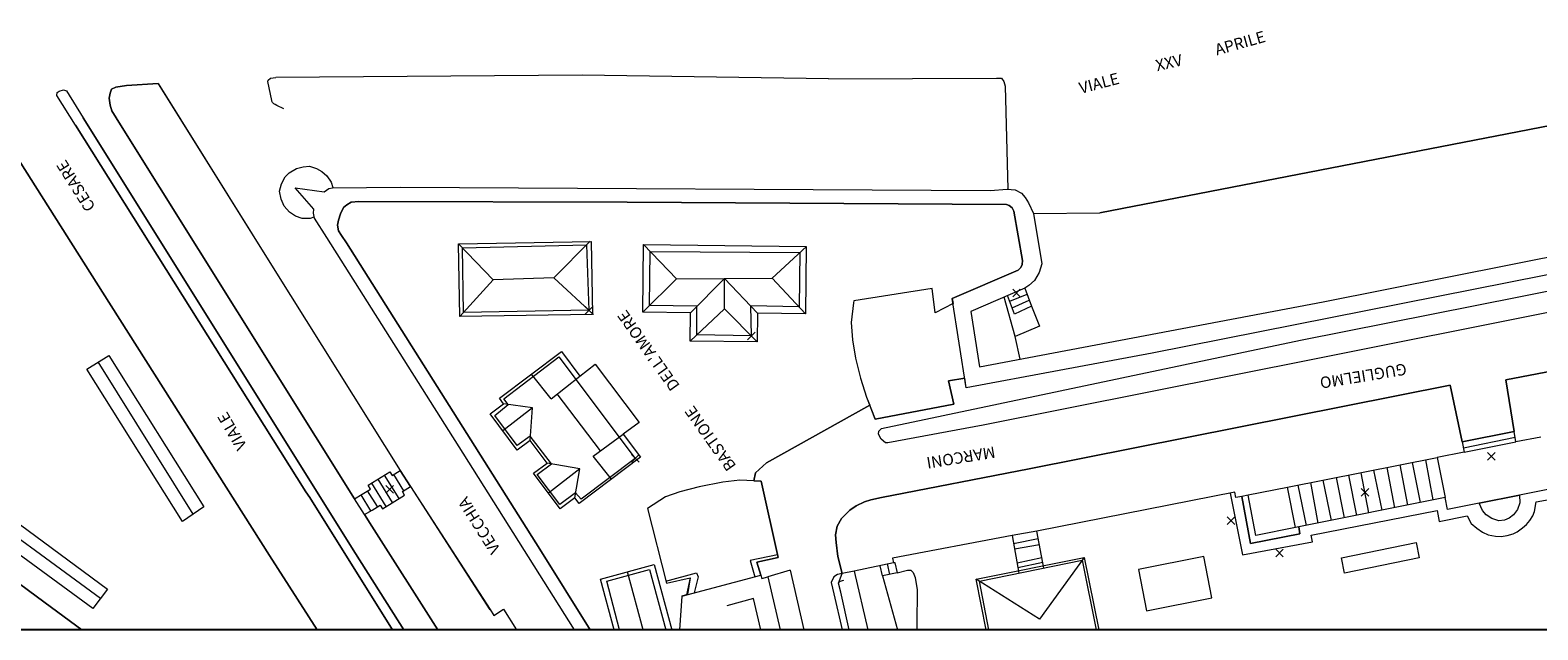
# Model space of a CAD drawing. Extents: x 1688695 to 1689973, y 4794303 to 4798641.
# Drawn here: x 1689116 to 1689512, y 4794303 to 4794460 of the extents above; entities that cross this region are included whole.
import ezdxf

# ---------------------------------------------------------------- set-up
doc = ezdxf.new("R2010")
doc.units = 0
doc.header["$PDMODE"] = 3
doc.header["$PDSIZE"] = -1
doc.layers.get('0').update_dxf_attribs({"linetype": 'CONTINUOUS'})
doc.layers.add('Cartiglio', color=7, linetype='CONTINUOUS', lineweight=18)
doc.layers.add('q_retino_fabbricati', color=253, linetype='CONTINUOUS')

msp = doc.modelspace()

# ---------------------------------------------------------------- linework, layer by layer
at = {"ltscale": 0.1}
msp.add_lwpolyline([(1688834.052, 4795112.488), (1689850.458, 4795112.488), (1689850.458, 4794302.947), (1688834.052, 4794302.947)], close=True, dxfattribs=at)
at = {"layer": 'Cartiglio'}
for points in [[(1689129.889, 4794302.947, 25.22), (1689121.95, 4794308.81, 25.24), (1689055.665, 4794357.723, 25.24), (1689044.561, 4794365.863, 24.32), (1688888.954, 4794585.68, 18.8), (1688937.01, 4794642.513, 18.8), (1688938.613, 4794641.148, 18.8), (1688952.157, 4794657.842, 18.8), (1688955.911, 4794654.79, 18.8), (1688958.131, 4794655.357, 18.8), (1688959.319, 4794654.752, 18.8), (1688960.535, 4794653.726, 18.8), (1688961.68, 4794652.282, 18.8), (1688963.975, 4794648.418, 18.8), (1688968.112, 4794650.881, 18.8), (1688971.828, 4794653.143, 18.8), (1688975.887, 4794646.681, 18.8), (1689010.195, 4794590.913, 19.26), (1689024.036, 4794569.076, 18.8), (1689044.663, 4794536.581, 18.8)], [(1689044.561, 4794365.863, 18.8), (1688888.954, 4794585.68, 18.8), (1688937.01, 4794642.513, 18.8), (1688938.602, 4794641.164, 18.8), (1688942.332, 4794638.145, 18.8), (1688955.911, 4794654.79, 18.8), (1688958.131, 4794655.357, 18.8), (1688959.319, 4794654.752, 18.8), (1688960.535, 4794653.726, 18.8), (1688961.68, 4794652.282, 18.8), (1688963.963, 4794648.434, 18.8), (1688968.112, 4794650.881, 18.8), (1688971.828, 4794653.143, 18.8), (1688975.887, 4794646.681, 18.8), (1689010.195, 4794590.913, 18.8), (1689024.036, 4794569.076, 18.8), (1689044.663, 4794536.581, 18.8), (1689059.133, 4794512.886, 18.8), (1689090.393, 4794462.288, 18.8), (1689116.574, 4794421.08, 18.8), (1689135.293, 4794391.522, 18.8), (1689179.135, 4794322.459, 18.8), (1689191.656, 4794302.947, 18.8)], [(1689191.656, 4794302.947, 26.514), (1689179.135, 4794322.459, 26.44), (1689135.293, 4794391.522, 25.2), (1689116.574, 4794421.08, 24.76), (1689090.393, 4794462.288, 23.62), (1689059.133, 4794512.886, 22.32), (1689044.663, 4794536.581, 21.5), (1689024.036, 4794569.076, 20.68)], [(1689044.663, 4794536.581, 18.8), (1689059.133, 4794512.886, 18.8), (1689090.393, 4794462.288, 23.5), (1689116.574, 4794421.08, 23.5), (1689135.293, 4794391.522, 18.8), (1689179.135, 4794322.459, 25.84), (1689191.656, 4794302.947, 25.84)], [(1689182.917, 4794439.619, 21.2), (1689181.038, 4794440.543, 21.2), (1689180.599, 4794440.747, 21.2), (1689180.265, 4794440.977, 21.2), (1689179.951, 4794441.317, 21.2), (1689179.77, 4794441.607, 21.2), (1689179.697, 4794441.849, 21.2), (1689178.686, 4794446.842, 21.12), (1689178.799, 4794447.167, 21.12), (1689179.373, 4794447.672, 21.12), (1689180.755, 4794447.866, 21.12)], [(1689325.825, 4794447.545, 18.12), (1689261.167, 4794448.503, 20.58), (1689180.755, 4794447.866, 22.62)], [(1689325.825, 4794447.545, 16), (1689369.988, 4794447.639, 15.68), (1689371.269, 4794447.664, 15.74), (1689371.833, 4794446.764, 15.76), (1689372.228, 4794445.549, 15.76), (1689372.929, 4794418.527, 15.76)], [(1689128.195, 4794435.334, 23.32), (1689123.308, 4794443.171, 23.32), (1689123.393, 4794443.917, 23.32), (1689123.882, 4794444.264, 23.32), (1689125.098, 4794444.659, 23.32), (1689125.866, 4794444.37, 23.32), (1689130.256, 4794437.234, 23.32)], [(1689211.395, 4794302.947, 21.717), (1689189.673, 4794337.687, 25.84), (1689188.661, 4794339.151, 25.84), (1689128.178, 4794435.323, 23.5), (1689123.308, 4794443.171, 23.5), (1689123.393, 4794443.917, 23.5), (1689123.882, 4794444.264, 23.5), (1689125.098, 4794444.659, 23.5), (1689125.866, 4794444.37, 23.5), (1689130.256, 4794437.234, 23.5), (1689201.682, 4794323.007, 25.84)], [(1689149.891, 4794446.258, 14.58), (1689141.619, 4794445.793, 23.32), (1689138.79, 4794445.359, 23.32), (1689137.695, 4794444.829, 23.32), (1689137.286, 4794443.779, 23.32), (1689137.052, 4794442.413, 23.32), (1689137.263, 4794440.627, 23.32)], [(1689223.334, 4794302.947, 22.575), (1689206.011, 4794330.115, 25.84), (1689204.05, 4794333.162, 25.84), (1689201.475, 4794337.318, 25.84), (1689139.978, 4794435.442, 18.8), (1689137.766, 4794439.12, 18.8), (1689137.263, 4794440.627, 18.8), (1689137.052, 4794442.413, 18.8), (1689137.286, 4794443.779, 18.8), (1689137.695, 4794444.829, 18.8), (1689138.79, 4794445.359, 18.8), (1689141.619, 4794445.793, 18.8), (1689149.891, 4794446.258, 18.8), (1689180.491, 4794397.25, 18.8), (1689213.409, 4794344.761, 25.84), (1689216.102, 4794340.541, 25.84), (1689237.033, 4794308.238, 18.8), (1689237.98, 4794306.727, 18.8), (1689240.521, 4794308.33, 18.8), (1689243.954, 4794302.947, 18.8)], [(1689149.937, 4794446.192, 23.14), (1689180.491, 4794397.25, 22.84), (1689213.409, 4794344.761, 22.64)], [(1689259.172, 4794302.947, 18.8), (1689229.924, 4794349.297, 18.8), (1689194.194, 4794405.896, 18.8), (1689190.944, 4794410.972, 18.8), (1689190.643, 4794412.229, 18.8), (1689190.773, 4794413.325, 18.8), (1689185.872, 4794418.898, 18.8), (1689193.482, 4794417.841, 18.8), (1689194.119, 4794418.291, 18.8), (1689194.707, 4794418.707, 18.8), (1689195.665, 4794418.945, 18.8), (1689213.536, 4794419.074, 18.8), (1689368.275, 4794418.247, 15.88), (1689372.745, 4794418.544, 15.88), (1689374.87, 4794418.382, 15.88), (1689376.547, 4794417.535, 15.88), (1689377.489, 4794416.413, 15.88), (1689378.317, 4794414.966, 15.88), (1689379.626, 4794412.217, 15.88), (1689397.059, 4794412.306, 15.88), (1689573.419, 4794446.534, 15.18)], [(1689573.419, 4794446.534, 15.24), (1689397.059, 4794412.306, 14.68)], [(1689137.263, 4794440.627, 17.52), (1689137.766, 4794439.12, 23.32), (1689139.978, 4794435.442, 23.88), (1689201.475, 4794337.318, 26.08)], [(1689128.178, 4794435.323, 24.18), (1689188.661, 4794339.151, 24.2), (1689189.673, 4794337.687, 26.46)], [(1689214.388, 4794302.947, 26.681), (1689201.682, 4794323.007, 26.2), (1689130.256, 4794437.234, 24.02)], [(1689190.799, 4794411.212, 20.38), (1689189.793, 4794410.867, 20.38), (1689187.745, 4794410.888, 20.38), (1689185.964, 4794411.465, 20.38), (1689184.364, 4794412.513, 20.38), (1689182.971, 4794414.1, 20.38), (1689182.149, 4794415.919, 20.38), (1689181.779, 4794418.034, 20.38), (1689182.236, 4794419.951, 20.38), (1689183.223, 4794421.776, 20.38), (1689184.269, 4794422.86, 20.38), (1689186.196, 4794423.979, 20.38), (1689187.921, 4794424.416, 20.38), (1689189.631, 4794424.597, 20.38), (1689191.43, 4794423.959, 20.38), (1689192.889, 4794423.179, 20.38), (1689194.153, 4794422.016, 20.38), (1689195.32, 4794420.367, 20.38), (1689195.754, 4794418.959, 20.38)], [(1689259.172, 4794302.947, 19.535), (1689229.924, 4794349.297, 19.76), (1689194.194, 4794405.896, 20.44), (1689190.944, 4794410.972, 20.5), (1689190.643, 4794412.229, 20.5), (1689190.773, 4794413.325, 20.5), (1689185.872, 4794418.898, 20.5), (1689193.482, 4794417.841, 20.5), (1689194.119, 4794418.291, 20.5), (1689194.707, 4794418.707, 20.5), (1689195.665, 4794418.945, 20.5), (1689213.536, 4794419.074, 20.46)], [(1689263.272, 4794302.947, 36.8), (1689250.102, 4794324.08, 36.8), (1689199.312, 4794404.447, 36.8), (1689198.032, 4794406.359, 36.8), (1689197.28, 4794407.664, 36.8), (1689196.995, 4794409.105, 36.8), (1689197.22, 4794410.415, 36.8), (1689197.754, 4794412.117, 36.8), (1689198.559, 4794413.715, 36.8), (1689199.459, 4794414.451, 36.8), (1689200.567, 4794415.137, 36.8), (1689202.569, 4794415.354, 36.8), (1689272.987, 4794415.19, 36.8), (1689372.598, 4794414.495, 36.8), (1689373.297, 4794414.304, 36.8), (1689374.103, 4794413.649, 36.8), (1689374.511, 4794412.762, 36.8), (1689376.732, 4794399.828, 36.8), (1689376.677, 4794398.833, 36.8), (1689376.313, 4794397.963, 36.8), (1689375.61, 4794397.294, 36.8), (1689358.344, 4794389.873, 36.8), (1689358.543, 4794388.52, 36.8), (1689353.838, 4794386.096, 36.8), (1689353.026, 4794392.505, 36.8), (1689332.469, 4794389.249, 36.8), (1689332.416, 4794388.77, 36.8), (1689331.817, 4794383.592, 36.8), (1689332.16, 4794379.057, 36.8), (1689332.968, 4794374.213, 36.8), (1689334.219, 4794368.949, 36.8), (1689335.835, 4794363.967, 36.8), (1689336.682, 4794361.87, 36.8)], [(1689202.569, 4794415.354, 40.38), (1689200.567, 4794415.137, 40.5), (1689199.459, 4794414.451, 40.52), (1689198.559, 4794413.715, 40.56), (1689197.754, 4794412.117, 40.64), (1689197.22, 4794410.415, 40.68), (1689196.995, 4794409.105, 40.7), (1689197.28, 4794407.664, 40.74), (1689198.032, 4794406.359, 40.76), (1689199.312, 4794404.447, 40.7), (1689250.102, 4794324.08, 40.64), (1689263.272, 4794302.947, 40.445)], [(1689410.818, 4794375.561, 38.46), (1689361.99, 4794366.48, 38.2), (1689358.344, 4794389.873, 40.58), (1689375.61, 4794397.294, 40.58), (1689376.313, 4794397.963, 40.58), (1689376.677, 4794398.833, 40.58), (1689376.732, 4794399.828, 40.58), (1689374.511, 4794412.762, 40.52), (1689374.103, 4794413.649, 40.56), (1689373.297, 4794414.304, 40.56), (1689372.598, 4794414.495, 40.56), (1689272.987, 4794415.19, 40.46), (1689202.569, 4794415.354, 40.38)], [(1689213.536, 4794419.074, 20.46), (1689368.275, 4794418.247, 16.24)], [(1689631.46, 4794409.404, 38.44), (1689560.989, 4794395.416, 37.4), (1689515.618, 4794386.332, 37.12), (1689453.838, 4794374.086, 36.88), (1689366.426, 4794356.683, 36.7), (1689341.431, 4794351.976, 37.08), (1689340.804, 4794351.997, 37.08), (1689339.706, 4794352.96, 37.08), (1689338.974, 4794354.305, 37.08), (1689339.043, 4794355.039, 37.08), (1689339.734, 4794355.724, 37.08), (1689449.718, 4794378.937, 36.88), (1689507.486, 4794390.377, 37.24), (1689572.997, 4794403.549, 37.3), (1689641.077, 4794416.31, 38.7), (1689641.489, 4794415.279, 38.4), (1689641.902, 4794411.822, 38.52), (1689631.46, 4794409.404, 38.44)], [(1689368.275, 4794418.247, 16.24), (1689372.745, 4794418.544, 16.24), (1689374.87, 4794418.382, 16.12), (1689376.547, 4794417.535, 15.88), (1689377.489, 4794416.413, 15.56), (1689378.317, 4794414.966, 15.46), (1689379.626, 4794412.217, 15.2), (1689381.844, 4794399.011, 15.14), (1689381.155, 4794396.661, 15.12), (1689379.919, 4794394.634, 15.08), (1689378.448, 4794393.25, 15.08), (1689377.418, 4794392.594, 15.12), (1689363.239, 4794386.454, 15.08), (1689365.489, 4794371.922, 14.7), (1689455.724, 4794388.972, 14.38), (1689587.652, 4794415.247, 14.8)], [(1689229.076, 4794385.11, 44.64), (1689237.852, 4794394.728, 44.64), (1689228.741, 4794404.206, 45.12)], [(1689263.869, 4794385.701, 38.7), (1689229.076, 4794385.11, 45.42), (1689228.757, 4794404.218, 48.2), (1689263.539, 4794404.826, 45.14), (1689263.869, 4794385.701, 38.7)], [(1689262.979, 4794386.786, 38.4), (1689230.045, 4794386.163, 45.5), (1689229.752, 4794403.158, 45.06), (1689262.315, 4794403.959, 45.26), (1689262.979, 4794386.786, 38.4)], [(1689264.158, 4794385.709, 45.32), (1689253.724, 4794395.256, 48.44), (1689263.253, 4794404.917, 44.9)], [(1689277.126, 4794386.289, 45.32), (1689285.961, 4794394.993, 48.44), (1689277.334, 4794404.03, 45.34)], [(1689307.127, 4794378.489, 38.2), (1689289.565, 4794378.652, 45.4), (1689289.655, 4794386.141, 48.26), (1689277.126, 4794386.289, 45.32), (1689277.334, 4794404.03, 45.34), (1689320.028, 4794403.5, 45.08), (1689319.828, 4794385.887, 44.96), (1689307.232, 4794386.061, 45.26), (1689307.127, 4794378.489, 38.2)], [(1689319.828, 4794385.887, 44.96), (1689311.088, 4794395.187, 48.32), (1689320.039, 4794403.484, 45.08)], [(1689305.574, 4794380.061, 37.76), (1689291.316, 4794380.333, 45.88), (1689291.322, 4794387.835, 45.88), (1689278.892, 4794388.053, 45.96), (1689279.038, 4794402.247, 45.96), (1689318.352, 4794401.922, 45.7), (1689318.14, 4794387.682, 45.62), (1689305.403, 4794387.952, 45.94), (1689305.574, 4794380.061, 37.76)], [(1689541.929, 4794401.503, 15.18), (1689410.818, 4794375.561, 25.64), (1689361.99, 4794366.48, 25.64), (1689361.598, 4794368.972, 25.64), (1689357.313, 4794368.242, 25.64), (1689358.754, 4794362.156, 25.64), (1689338.143, 4794358.249, 36.74), (1689336.682, 4794361.87, 25.64), (1689309.608, 4794346.773, 36.74), (1689306.702, 4794344.128, 36.74), (1689306.233, 4794342.056, 36.74), (1689308.216, 4794341.99, 36.74), (1689312.658, 4794321.904, 36.74), (1689307.038, 4794320.67, 36.74), (1689308.081, 4794317.292, 36.74), (1689308.333, 4794316.417, 36.74), (1689309.914, 4794316.849, 36.74), (1689313.147, 4794302.947, 35.498)], [(1689541.929, 4794401.503, 38.32), (1689410.818, 4794375.561, 38.46)], [(1689253.724, 4794395.256, 48.44), (1689237.852, 4794394.728, 47.76)], [(1689285.961, 4794394.993, 48.44), (1689311.088, 4794395.187, 48.32)], [(1689307.232, 4794386.061, 45.26), (1689298.593, 4794395.114, 48.38), (1689289.655, 4794386.141, 45.32)], [(1689298.555, 4794387.172, 48.4), (1689298.593, 4794395.114, 48.38)], [(1689358.543, 4794388.52, 40.44), (1689353.838, 4794386.096, 40.56), (1689353.026, 4794392.505, 40.38), (1689332.469, 4794389.249, 40.08), (1689332.416, 4794388.77, 40.2), (1689331.817, 4794383.592, 40.5), (1689332.16, 4794379.057, 40.52), (1689332.968, 4794374.213, 40.5), (1689334.219, 4794368.949, 39.64), (1689335.835, 4794363.967, 39.34), (1689338.143, 4794358.249, 38.82), (1689358.754, 4794362.156, 38.26), (1689357.313, 4794368.242, 38.34), (1689361.598, 4794368.972, 38.44)], [(1689377.418, 4794392.594, 15.7), (1689379.137, 4794387.881, 15.38), (1689374.706, 4794385.798, 15.64), (1689372.862, 4794390.619, 15.8)], [(1689489.036, 4794367.148, 36.88), (1689492.189, 4794352.275, 36.88), (1689505.787, 4794354.943, 36.88), (1689503.652, 4794368.55, 36.88), (1689635.213, 4794393.683, 38.4), (1689639.143, 4794394.431, 38.4), (1689641.978, 4794394.649, 38.4), (1689643.822, 4794394.607, 38.4), (1689646.095, 4794393.888, 38.4), (1689648.806, 4794392.377, 38.4), (1689652.435, 4794389.604, 38.4), (1689655.915, 4794386.627, 38.4), (1689658.59, 4794383.644, 38.4), (1689659.693, 4794381.705, 38.4), (1689661.157, 4794381.541, 38.4), (1689662.892, 4794380.613, 38.4), (1689665.647, 4794377.76, 38.4), (1689675.519, 4794328.61, 42.46), (1689680.668, 4794302.947, 36.307)], [(1689680.668, 4794302.947, 42.144), (1689675.519, 4794328.61, 41.18), (1689665.647, 4794377.76, 39.32), (1689662.892, 4794380.613, 39.26), (1689661.157, 4794381.541, 39.12), (1689659.693, 4794381.705, 39.14), (1689658.59, 4794383.644, 39.06), (1689655.915, 4794386.627, 39.06), (1689652.435, 4794389.604, 38.7), (1689648.806, 4794392.377, 38.38), (1689646.095, 4794393.888, 38.2), (1689643.822, 4794394.607, 38.14), (1689641.978, 4794394.649, 38.08), (1689639.143, 4794394.431, 38.08), (1689635.213, 4794393.683, 38), (1689503.652, 4794368.55, 37.32), (1689505.787, 4794354.943, 37.2)], [(1689376.148, 4794373.93, 15.7), (1689374.839, 4794379.864, 15.68), (1689371.995, 4794390.25, 15.7)], [(1689373.43, 4794389.158, 15.76), (1689377.983, 4794391.034, 15.58)], [(1689374.071, 4794387.456, 15.7), (1689378.567, 4794389.413, 15.5)], [(1689379.137, 4794387.881, 15.38), (1689381.216, 4794382.59, 15.44), (1689374.839, 4794379.864, 15.68)], [(1689289.565, 4794378.652, 45.3), (1689298.555, 4794387.172, 48.4), (1689307.127, 4794378.489, 45.26)], [(1689264.628, 4794372.688, 38.64), (1689276.167, 4794357.356, 46.66), (1689271.985, 4794354.298, 49.54), (1689276.549, 4794348.267, 46.84), (1689260.415, 4794336.061, 46.82), (1689259.257, 4794337.594, 46.82), (1689255.404, 4794334.695, 46.5), (1689248.434, 4794344.022, 46.26), (1689251.993, 4794346.713, 46.4), (1689247.542, 4794352.654, 46.5), (1689244.163, 4794350.09, 46.64), (1689237.033, 4794359.573, 46.62), (1689240.571, 4794362.225, 46.7), (1689239.475, 4794363.704, 46.7), (1689255.802, 4794375.947, 46.8), (1689260.615, 4794369.529, 46.84), (1689264.628, 4794372.688, 38.64)], [(1689156.318, 4794331.326, 26.08), (1689131.185, 4794371.364, 25.44), (1689136.961, 4794374.938, 25.94), (1689161.93, 4794335.201, 26.08), (1689156.318, 4794331.326, 26.08)], [(1689159.104, 4794333.274, 26.08), (1689134.185, 4794373.218, 25.7)], [(1689275.143, 4794347.933, 38.7), (1689260.892, 4794337.257, 38.62), (1689259.414, 4794338.93, 38.62), (1689255.327, 4794335.841, 38.62), (1689249.374, 4794343.732, 38.62), (1689253.115, 4794346.478, 38.62), (1689247.573, 4794353.753, 38.62), (1689244.168, 4794351.294, 38.62), (1689238.293, 4794359.142, 38.62), (1689241.775, 4794362.048, 38.62), (1689240.667, 4794363.543, 38.62), (1689255.069, 4794374.595, 38.68), (1689275.143, 4794347.933, 38.7)], [(1689253.057, 4794363.59, 49.88), (1689247.932, 4794370.034, 49.94)], [(1689253.057, 4794363.59, 49.88), (1689260.615, 4794369.529, 47.96)], [(1689044.561, 4794365.863, 24.12), (1689055.665, 4794357.723, 24.3), (1689121.95, 4794308.81, 24.56), (1689129.889, 4794302.947, 25.028)], [(1689129.889, 4794302.947, 18.8), (1689121.95, 4794308.81, 18.8), (1689055.665, 4794357.723, 18.8), (1689044.561, 4794365.863, 18.8)], [(1689265.965, 4794349.89, 50.62), (1689254.632, 4794364.827, 50.7)], [(1689331.292, 4794302.947, 35.716), (1689329.061, 4794312.785, 36.74), (1689328.516, 4794315.217, 36.74), (1689329.477, 4794317.736, 36.74), (1689328.264, 4794322.219, 36.74), (1689327.868, 4794325.859, 36.74), (1689327.728, 4794327.892, 36.74), (1689328.126, 4794330.134, 36.74), (1689329.246, 4794332.152, 36.74), (1689331.487, 4794334.351, 36.74), (1689333.119, 4794335.506, 36.74), (1689335.282, 4794336.571, 36.74), (1689336.967, 4794337.029, 36.74), (1689339.729, 4794337.662, 36.74), (1689378.53, 4794345.158, 25.64), (1689489.036, 4794367.148, 36.88)], [(1689492.189, 4794352.275, 37.2), (1689489.036, 4794367.148, 37.08), (1689378.53, 4794345.158, 38.7), (1689339.729, 4794337.662, 36.82), (1689336.967, 4794337.029, 36.82), (1689335.282, 4794336.571, 36.82), (1689333.119, 4794335.506, 36.82), (1689331.487, 4794334.351, 36.94)], [(1689248.181, 4794361.167, 48.38), (1689240.376, 4794355.128, 48.44)], [(1689247.542, 4794352.654, 46.5), (1689248.181, 4794361.167, 48.38), (1689240.571, 4794362.225, 47.26)], [(1689336.682, 4794361.87, 36.8), (1689309.608, 4794346.773, 36.8), (1689306.702, 4794344.128, 36.8), (1689306.233, 4794342.056, 36.8), (1689302.567, 4794342.181, 36.8), (1689298.131, 4794341.663, 36.8), (1689291.921, 4794340.501, 36.8), (1689286.859, 4794339.172, 36.8), (1689283.112, 4794337.818, 36.8), (1689278.37, 4794334.755, 36.8), (1689283.325, 4794315.156, 36.8), (1689289.555, 4794316.601, 36.8), (1689288.858, 4794312.186, 36.8), (1689287.37, 4794311.795, 36.8), (1689286.72, 4794302.947, 36.8)], [(1689306.233, 4794342.056, 38.5), (1689306.702, 4794344.128, 38.38), (1689309.608, 4794346.773, 37.58), (1689336.682, 4794361.87, 38.38)], [(1689264.083, 4794348.533, 49.96), (1689271.985, 4794354.298, 48.06)], [(1689492.726, 4794349.544, 36.5), (1689506.301, 4794352.243, 36.62), (1689505.787, 4794354.943, 37.32), (1689492.2, 4794352.259, 37.2), (1689492.726, 4794349.544, 36.5)], [(1689492.521, 4794350.698, 35.76), (1689506.067, 4794353.474, 35.76)], [(1689512.835, 4794353.536, 36.14), (1689506.301, 4794352.243, 36.62)], [(1689268.854, 4794342.452, 50), (1689264.083, 4794348.533, 49.96)], [(1689487.749, 4794337.64, 36.2), (1689448.414, 4794329.79, 29.62), (1689446.315, 4794340.336, 30.14), (1689485.629, 4794348.146, 36.34), (1689487.749, 4794337.64, 36.2)], [(1689492.726, 4794349.544, 36.5), (1689485.629, 4794348.146, 36.34)], [(1689201.475, 4794337.318, 26.08), (1689203.45, 4794338.545, 26.08), (1689205.616, 4794339.882, 25.2), (1689205.022, 4794340.858, 25.2), (1689210.673, 4794344.368, 25.2), (1689211.282, 4794343.403, 25.2), (1689213.409, 4794344.761, 22.64)], [(1689216.102, 4794340.541, 26.2), (1689213.409, 4794344.761, 26.08)], [(1689259.257, 4794337.594, 46.82), (1689260.547, 4794345.221, 48.44), (1689251.993, 4794346.713, 46.4)], [(1689260.547, 4794345.221, 48.44), (1689252.336, 4794338.821, 48.32)], [(1689467.711, 4794333.649, 32.84), (1689465.624, 4794344.179, 33.2)], [(1689468.891, 4794344.825, 33.7), (1689471.127, 4794334.328, 33.44)], [(1689472.407, 4794345.501, 34.26), (1689474.411, 4794334.986, 33.96)], [(1689475.811, 4794346.195, 34.8), (1689477.794, 4794335.641, 34.52)], [(1689479.067, 4794346.858, 35.32), (1689481.126, 4794336.334, 35.08)], [(1689482.511, 4794347.532, 35.84), (1689484.47, 4794337.01, 35.64)], [(1689098.873, 4794341.409, 25.68), (1689136.592, 4794313.637, 26.08), (1689132.767, 4794308.553, 26.08), (1689094.919, 4794336.159, 25.5), (1689098.873, 4794341.409, 25.68)], [(1689204.05, 4794333.162, 26.2), (1689206.053, 4794334.383, 26.18), (1689208.164, 4794335.658, 25.3), (1689208.753, 4794334.653, 25.3), (1689214.583, 4794338.29, 25.3), (1689214.008, 4794339.207, 25.3), (1689216.102, 4794340.541, 22.64)], [(1689209.783, 4794335.309, 26.2), (1689205.971, 4794341.456, 26.08)], [(1689211.452, 4794336.344, 26.2), (1689207.673, 4794342.514, 26.08)], [(1689213.154, 4794337.401, 26.2), (1689209.342, 4794343.548, 26.08)], [(1689214.423, 4794339.451, 26.2), (1689211.73, 4794343.671, 26.08)], [(1689216.106, 4794340.569, 22.64), (1689236.919, 4794308.157, 22.5)], [(1689308.081, 4794317.292, 39.56), (1689307.038, 4794320.67, 39.58), (1689312.658, 4794321.904, 39.52), (1689308.216, 4794341.99, 39.32), (1689302.567, 4794342.181, 40.58), (1689298.131, 4794341.663, 40.7), (1689291.921, 4794340.501, 40.68), (1689286.859, 4794339.172, 40.74), (1689283.112, 4794337.818, 40.62), (1689278.37, 4794334.755, 40.7), (1689283.325, 4794315.156, 40.7), (1689289.555, 4794316.601, 40.74), (1689288.543, 4794312.111, 40.62)], [(1689446.299, 4794340.325, 30.14), (1689436.023, 4794338.294, 30.06)], [(1689449.063, 4794340.885, 30.58), (1689451.234, 4794330.341, 30.08)], [(1689454.352, 4794330.956, 30.62), (1689452.467, 4794341.579, 31.12)], [(1689455.641, 4794342.184, 31.62), (1689457.817, 4794331.669, 31.2)], [(1689459.118, 4794342.881, 32.18), (1689461.2, 4794332.324, 31.76)], [(1689462.308, 4794343.498, 32.68), (1689464.467, 4794332.97, 32.32)], [(1689514.965, 4794342.67, 38.46), (1689515.502, 4794339.938, 38.46), (1689488.298, 4794334.476, 36.7), (1689487.749, 4794337.64, 36.2)], [(1689134.735, 4794311.171, 26.08), (1689096.937, 4794338.813, 25.58)], [(1689189.673, 4794337.687, 26.46), (1689211.395, 4794302.947, 26.834)], [(1689204.05, 4794333.162, 26.2), (1689201.475, 4794337.318, 26.08)], [(1689205.736, 4794334.208, 26.2), (1689203.177, 4794338.376, 26.08)], [(1689207.437, 4794335.266, 26.2), (1689204.879, 4794339.434, 26.08)], [(1689515.502, 4794339.938, 28.82), (1689507.209, 4794338.257, 28.82), (1689507.342, 4794336.269, 28.82), (1689506.677, 4794334.474, 28.82), (1689505.66, 4794333.142, 28.82), (1689504.482, 4794332.21, 28.82), (1689503.275, 4794331.699, 28.82), (1689501.831, 4794331.559, 28.82), (1689499.955, 4794332.166, 28.82), (1689498.452, 4794333.112, 28.82), (1689497.504, 4794334.279, 28.82), (1689496.647, 4794336.147, 28.82), (1689488.298, 4794334.476, 28.82), (1689487.749, 4794337.64, 28.82), (1689449.331, 4794329.949, 28.82), (1689449.609, 4794328.137, 28.82), (1689436.65, 4794325.604, 28.82), (1689434.329, 4794337.953, 36.88), (1689432.784, 4794337.643, 36.88), (1689432.518, 4794339.023, 36.88), (1689380.563, 4794328.856, 36.74), (1689374.08, 4794327.697, 36.74), (1689342.61, 4794321.788, 36.74), (1689342.907, 4794320.504, 36.74), (1689332.612, 4794318.362, 36.74), (1689336.199, 4794302.947, 35.256)], [(1689434.329, 4794337.953, 29.26), (1689432.784, 4794337.643, 29.2), (1689432.518, 4794339.023, 39), (1689380.563, 4794328.856, 30)], [(1689431.247, 4794338.81, 29.02), (1689434.531, 4794322.609, 28.9), (1689452.936, 4794326.033, 28.94), (1689452.504, 4794327.785, 28.94), (1689485.639, 4794334.285, 29.02), (1689486.155, 4794331.341, 28.96), (1689493.499, 4794332.84, 29.02), (1689494.525, 4794330.871, 28.96), (1689496.019, 4794329.626, 29.08), (1689497.486, 4794328.557, 29.12), (1689499.044, 4794327.846, 29.12), (1689500.923, 4794327.51, 29.12), (1689502.45, 4794327.464, 29.12), (1689503.981, 4794327.69, 29.08), (1689505.522, 4794328.144, 29.08), (1689506.578, 4794328.695, 29.14), (1689508.021, 4794329.668, 29.14), (1689509.027, 4794330.6, 29.14), (1689509.943, 4794331.592, 29.14), (1689510.75, 4794332.874, 29.14), (1689511.185, 4794333.99, 29.06), (1689511.614, 4794336.499, 29), (1689518.83, 4794337.834, 28.94)], [(1689434.329, 4794337.953, 29.26), (1689436.65, 4794325.604, 29.3), (1689449.609, 4794328.137, 29.26), (1689449.331, 4794329.949, 29.76), (1689448.414, 4794329.79, 29.62), (1689438.024, 4794327.679, 29.82), (1689436.023, 4794338.294, 30.06), (1689434.329, 4794337.953, 29.26)], [(1689496.647, 4794336.147, 30.14), (1689507.209, 4794338.257, 30.08)], [(1689507.209, 4794338.257, 30.08), (1689507.342, 4794336.269, 30.08), (1689506.677, 4794334.474, 30.08), (1689505.66, 4794333.142, 30.08), (1689504.482, 4794332.21, 30.06), (1689503.275, 4794331.699, 30.06), (1689501.831, 4794331.559, 30.06), (1689499.955, 4794332.166, 30.06), (1689498.452, 4794333.112, 30.06), (1689497.504, 4794334.279, 30.06), (1689496.647, 4794336.147, 30.14)], [(1689204.05, 4794333.162, 26.08), (1689206.011, 4794330.115, 26.26), (1689223.334, 4794302.947, 26.52)], [(1689331.487, 4794334.351, 36.7), (1689329.246, 4794332.152, 36.52), (1689328.126, 4794330.134, 36.5), (1689327.728, 4794327.892, 36.44), (1689327.868, 4794325.859, 36.38), (1689328.264, 4794322.219, 36.34), (1689329.477, 4794317.736, 35.96)], [(1689382.388, 4794319.146, 43.34), (1689380.563, 4794328.856, 40.14), (1689374.08, 4794327.697, 40.12), (1689375.838, 4794317.841, 43.26)], [(1689374.08, 4794327.697, 38.7), (1689342.61, 4794321.788, 38.82), (1689342.907, 4794320.504, 39.18), (1689332.612, 4794318.362, 38.7)], [(1689374.455, 4794325.61, 40.08), (1689380.922, 4794326.929, 40.08)], [(1689381.229, 4794325.284, 40.06), (1689374.714, 4794324.103, 40.08)], [(1689460.495, 4794321.827, 29.32), (1689480.11, 4794325.862, 29.24), (1689480.927, 4794321.834, 29.24), (1689461.306, 4794317.844, 29.2), (1689460.495, 4794321.827, 29.32)], [(1689201.682, 4794323.007, 25.84), (1689214.388, 4794302.947, 24.094)], [(1689312.487, 4794322.665, 25.18), (1689305.321, 4794321.121, 25.06), (1689306.501, 4794316.859, 25.08)], [(1689343.923, 4794317.891, 30.58), (1689343.328, 4794320.532, 38.52), (1689342.907, 4794320.504, 38.52)], [(1689392.969, 4794321.956, 51.76), (1689381.211, 4794305.717, 56.68), (1689364.623, 4794316.273, 51.74)], [(1689367.255, 4794302.947, 51.745), (1689364.623, 4794316.273, 51.74), (1689392.969, 4794321.956, 51.76), (1689396.77, 4794302.947, 51.704)], [(1689367.975, 4794302.947, 35.162), (1689365.492, 4794315.737, 36.74), (1689392.469, 4794321.209, 36.74), (1689396.096, 4794302.947, 32.352)], [(1689367.975, 4794302.947, 53.037), (1689365.492, 4794315.737, 52.96), (1689392.469, 4794321.209, 29.56), (1689396.096, 4794302.947, 46.011)], [(1689375.34, 4794320.552, 40.32), (1689381.849, 4794321.95, 40.38)], [(1689382.12, 4794320.598, 40.38), (1689375.588, 4794319.233, 40.38)], [(1689409.343, 4794307.964, 30), (1689426.511, 4794311.37, 29.88), (1689424.372, 4794322.181, 29.5), (1689407.187, 4794318.764, 29.7), (1689409.343, 4794307.964, 30)], [(1689269.574, 4794302.947, 47.577), (1689265.971, 4794316.201, 45.64), (1689280.103, 4794320.054, 39.14)], [(1689271.003, 4794302.947, 38.76), (1689267.634, 4794315.687, 38.76), (1689278.846, 4794318.748, 38.76), (1689283.159, 4794302.947, 38.81)], [(1689277.191, 4794302.947, 48.628), (1689273.12, 4794318.149, 48.5)], [(1689280.103, 4794320.054, 39.14), (1689284.737, 4794302.947, 44.649)], [(1689283.17, 4794315.756, 25.12), (1689291.235, 4794317.863, 25.08), (1689291.651, 4794316.859, 25.08), (1689290.631, 4794312.658, 25.14)], [(1689287.37, 4794311.795, 28.14), (1689308.081, 4794317.292, 39.56), (1689308.333, 4794316.417, 39.58), (1689309.914, 4794316.849, 39.64), (1689313.147, 4794302.947, 39.664)], [(1689315.801, 4794318.64, 35.62), (1689309.914, 4794316.849, 35.58)], [(1689315.801, 4794318.64, 35.62), (1689319.418, 4794302.947, 34.604)], [(1689329.477, 4794317.736, 34.58), (1689328.225, 4794317.462, 34.7), (1689327.228, 4794316.829, 34.7), (1689326.596, 4794315.402, 34.74), (1689327.274, 4794312.402, 34.64), (1689329.421, 4794302.947, 34.058)], [(1689332.612, 4794318.362, 34.64), (1689329.477, 4794317.736, 34.64)], [(1689332.612, 4794318.362, 30.96), (1689336.2, 4794302.947, 30.96)], [(1689340.016, 4794317.11, 30.58), (1689339.393, 4794319.756, 39)], [(1689343.907, 4794317.879, 30.58), (1689340.016, 4794317.11, 30.58), (1689343.936, 4794302.947, 30.58)], [(1689341.976, 4794317.492, 30.58), (1689341.338, 4794320.227, 39)], [(1689343.907, 4794317.879, 30.58), (1689346.607, 4794318.565, 30.58), (1689347.432, 4794318.611, 30.58), (1689348.099, 4794317.98, 30.58), (1689348.568, 4794316.695, 30.58), (1689349.154, 4794313.409, 30.58), (1689349.113, 4794311.322, 30.58), (1689349.059, 4794306.481, 30.58), (1689349.043, 4794302.947, 30.58)], [(1689331.292, 4794302.947, 34.028), (1689329.061, 4794312.785, 34.64), (1689328.516, 4794315.217, 34.74), (1689328.678, 4794315.577, 34.7), (1689328.923, 4794315.75, 34.7), (1689329.844, 4794315.937, 34.58)], [(1689287.37, 4794311.795, 40.76), (1689286.72, 4794302.947, 40.735)], [(1689308.096, 4794302.947, 13.501), (1689306.195, 4794311.129, 13.08), (1689299.184, 4794309.229, 13.08)], [(1689211.395, 4794302.947, 26.753), (1689211.395, 4794302.947, 26.753)]]:
    msp.add_polyline3d(points, dxfattribs=at)
for p in [(1689375.194, 4794391.339), (1689262.979, 4794386.786), (1689305.574, 4794380.061), (1689275.143, 4794347.933), (1689499.859, 4794348.467), (1689210.672, 4794339.834), (1689466.639, 4794339.041), (1689431.484, 4794331.553), (1689444.228, 4794323.103)]:
    msp.add_point(p, dxfattribs=at)
at = {"layer": 'q_retino_fabbricati', "ltscale": 0.1}
msp.add_lwpolyline([(1688834.052, 4795112.488), (1689850.458, 4795112.488), (1689850.458, 4794302.947), (1688834.052, 4794302.947)], close=True, dxfattribs=at)

# ---------------------------------------------------------------- texts
at = {"layer": 'Cartiglio'}
for s, rotation, p in [('APRILE', 15.6558, (1689427.789, 4794453.621, 14.8)), ('XXV', 13.19111, (1689412.114, 4794449.48, 15.76)), ('VIALE', 14.70634, (1689392.09, 4794443.558, 14.76)), ('CESARE', 122.29447, (1689133.562, 4794413.87, 25.02)), ("DELL'AMORE", 125.29447, (1689286.956, 4794367.003, 38.64)), ('GUGLIELMO', 189.29447, (1689477.333, 4794372.88, 36.88)), ('VIALE', 120.29447, (1689173.291, 4794351.207, 20.02)), ('BASTIONE', 125.29447, (1689301.751, 4794345.965, 36.74)), ('MARCONI', 189.29447, (1689369.362, 4794351.116, 36.7)), ('VECCHIA', 122.29447, (1689239.853, 4794324.054, 18.8))]:
    msp.add_text(s, height=3, rotation=rotation, dxfattribs=at).set_placement(p)

doc.saveas('drawing.dxf')
